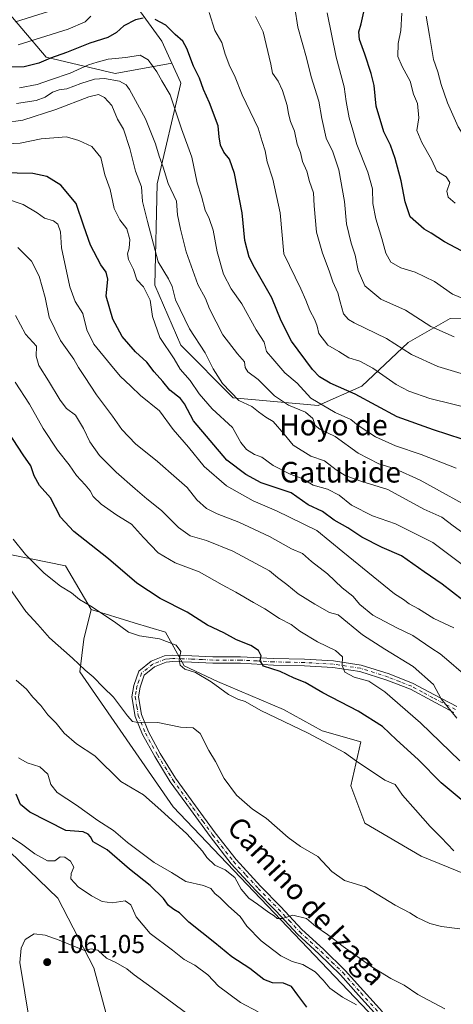
# Model space of a CAD drawing. Units: metres. Extents: x 624504 to 627958, y 4729554 to 4731929.
# Drawn here: x 627003 to 627171, y 4730514 to 4730896 of the extents above; entities that cross this region are included whole.
import ezdxf
from ezdxf.enums import TextEntityAlignment as Align

# ---------------------------------------------------------------- set-up
doc = ezdxf.new("R2010")
doc.units = ezdxf.units.M
doc.header["$MEASUREMENT"] = 0
doc.linetypes.add('DGN Style 4', pattern=[2.638475, 1.318413, -0.659207, 0.001648, -0.659207])
for name, color, linetype, lineweight in [('Arbolado forestal CxS', 92, 'Continuous', 0), ('Camino Cxs', 7, 'Continuous', 0), ('Camino eje', 30, 'DGN Style 4', 13), ('Cultivos leñosos CxS', 92, 'Continuous', 0), ('Curva de nivel maestra', 30, 'Continuous', 30), ('Curva de nivel normal', 30, 'Continuous', 0), ('Matorral CxS', 135, 'Continuous', 0), ('Pastizal CxS', 92, 'Continuous', 0), ('Punto de cota en terreno', 7, 'Continuous', 0), ('Rótulo de punto de cota en terreno', 7, 'Continuous', 0), ('Texto cartográfico', 7, 'Continuous', 0)]:
    doc.layers.add(name, color=color, linetype=linetype, lineweight=lineweight)
doc.styles.add('Style-Arial', font='txt')

# ---------------------------------------------------------------- blocks, each defined once
blk = doc.blocks.new('*U6')
at = {"layer": 'Arbolado forestal CxS', "color": 92, "linetype": 'Continuous', "lineweight": 0}
blk.add_polyline3d([(626996.5537, 4731060.9923, 878.4225), (627044.8307, 4731059.6979, 902.4993), (627048.1737, 4731056.1709, 908.7721), (627024.3173, 4731042.6521, 910.7147), (627010.1309, 4731026.4043, 909.3659), (627002.9235, 4731010.3373, 914.6108), (627003.0821, 4730979.2145, 927.882), (627024.5473, 4730934.0319, 951.7366), (627058.0985, 4730887.8909, 976.8174), (627061.9515, 4730879.3911, 978.2587), (627040.0091, 4730875.3543, 982.69), (627013.1883, 4730881.6493, 972.9674), (626994.2087, 4730904.0273, 958.6318)], dxfattribs=at)
blk = doc.blocks.new('5PATER')
at = {"layer": 'Cultivos leñosos CxS', "linetype": 'Continuous', "lineweight": 0}
h = blk.add_hatch(color=51, dxfattribs=at)
edge = h.paths.add_edge_path()
edge.add_ellipse((0, 0), major_axis=(-0.11, -0.111), ratio=0.999422, start_angle=0, end_angle=360)

msp = doc.modelspace()

# ---------------------------------------------------------------- linework, layer by layer
at = {"layer": 'Arbolado forestal CxS', "color": 92, "linetype": 'Continuous', "lineweight": 0}
for points in [[(627048.1737, 4731056.1709, 908.7721), (627024.3173, 4731042.6521, 910.7147), (627010.1309, 4731026.4043, 909.3659), (627002.9235, 4731010.3373, 914.6108), (627003.0821, 4730979.2145, 927.882), (627024.5473, 4730934.0319, 951.7366), (627058.0985, 4730887.8909, 976.8174), (627061.9515, 4730879.3911, 978.2587)], [(627048.1737, 4731056.1709, 908.7721), (627024.3173, 4731042.6521, 910.7147), (627010.1309, 4731026.4043, 909.3659), (627002.9235, 4731010.3373, 914.6108), (627003.0821, 4730979.2145, 927.882), (627024.5473, 4730934.0319, 951.7366), (627058.0985, 4730887.8909, 976.8174), (627061.9515, 4730879.3911, 978.2587)], [(627228.4537, 4730779.2177, 951.7856), (627170.0267, 4730780.2503, 957.8185), (627153.7595, 4730770.9373, 963.8397), (627135.7841, 4730753.9567, 973.5473), (627118.8341, 4730746.5309, 980.4011), (627085.7501, 4730749.4881, 990.5597), (627065.5503, 4730769.9289, 992.9924), (627055.4357, 4730793.1719, 992.3549), (627056.3355, 4730832.5795, 987.9683), (627065.4971, 4730871.5659, 978.3468), (627065.2945, 4730872.0131, 978.3365), (627061.9515, 4730879.3911, 978.2587), (627058.0985, 4730887.8909, 976.8174), (627024.5473, 4730934.0319, 951.7366)], [(626994.2087, 4730904.0273, 958.6318), (627013.1883, 4730881.6493, 972.9674), (627040.0091, 4730875.3543, 982.69), (627061.9515, 4730879.3911, 978.2587), (627065.2945, 4730872.0131, 978.3365), (627065.4971, 4730871.5659, 978.3468), (627056.3355, 4730832.5795, 987.9683), (627055.4357, 4730793.1719, 992.3549), (627065.5503, 4730769.9289, 992.9924), (627085.7501, 4730749.4881, 990.5597), (627118.8341, 4730746.5309, 980.4011), (627135.7841, 4730753.9567, 973.5473), (627153.7595, 4730770.9373, 963.8397), (627170.0267, 4730780.2503, 957.8185), (627228.4537, 4730779.2177, 951.7856)], [(627061.9515, 4730879.3911, 978.2587), (627040.0091, 4730875.3543, 982.69), (627013.1883, 4730881.6493, 972.9674), (626994.2087, 4730904.0273, 958.6318)], [(627061.9515, 4730879.3911, 978.2587), (627065.2945, 4730872.0131, 978.3365), (627065.4971, 4730871.5659, 978.3468), (627056.3355, 4730832.5795, 987.9683), (627055.4357, 4730793.1719, 992.3549), (627065.5503, 4730769.9289, 992.9924), (627085.7501, 4730749.4881, 990.5597), (627118.8341, 4730746.5309, 980.4011), (627135.7841, 4730753.9567, 973.5473), (627153.7595, 4730770.9373, 963.8397), (627170.0267, 4730780.2503, 957.8185), (627228.4537, 4730779.2177, 951.7856), (627260.7519, 4730782.4985, 951.0195)], [(627061.9515, 4730879.3911, 978.2587), (627065.2945, 4730872.0131, 978.3365), (627065.4971, 4730871.5659, 978.3468), (627056.3355, 4730832.5795, 987.9683), (627055.4357, 4730793.1719, 992.3549), (627065.5503, 4730769.9289, 992.9924), (627085.7501, 4730749.4881, 990.5597), (627118.8341, 4730746.5309, 980.4011), (627135.7841, 4730753.9567, 973.5473), (627153.7595, 4730770.9373, 963.8397), (627170.0267, 4730780.2503, 957.8185), (627228.4537, 4730779.2177, 951.7856), (627260.7519, 4730782.4985, 951.0195)], [(627038.4005, 4730503.1273, 1065.2593), (627031.7119, 4730528.2203, 1060.9481), (627017.7025, 4730555.2541, 1057.4339), (626972.7971, 4730598.5611, 1056.0279), (626891.1671, 4730663.1529, 1061.8118), (626863.4879, 4730703.0929, 1060.0609), (626851.5513, 4730723.1119, 1056.046), (626849.0975, 4730744.6467, 1053.7819), (626848.8557, 4730749.6625, 1052.4744), (626864.5031, 4730762.8315, 1051.0504), (626893.6681, 4730764.2193, 1046.8631), (626901.0233, 4730761.5261, 1047.9361), (626906.1279, 4730759.6571, 1048.1157), (626928.9923, 4730723.2061, 1051.791), (626942.7511, 4730706.4105, 1047.447), (626965.2459, 4730695.5573, 1041.3642), (627020.7599, 4730684.2861, 1027.7772), (627030.7125, 4730667.3911, 1030.48), (627027.8323, 4730655.8823, 1033.3109), (627026.2521, 4730643.1373, 1035.6559), (627062.5021, 4730590.7135, 1039.144), (627146.1315, 4730503.0979, 1045.8825)], [(627030.7125, 4730667.3911, 1030.48), (627020.7599, 4730684.2861, 1027.7772), (626965.2459, 4730695.5573, 1041.3642), (626942.7511, 4730706.4105, 1047.447), (626928.9923, 4730723.2061, 1051.791), (626906.1279, 4730759.6571, 1048.1157), (626901.0233, 4730761.5261, 1047.9361), (626893.6681, 4730764.2193, 1046.8631), (626864.5031, 4730762.8315, 1051.0504), (626848.8557, 4730749.6625, 1052.4744)], [(627030.7125, 4730667.3911, 1030.48), (627020.7599, 4730684.2861, 1027.7772), (626965.2459, 4730695.5573, 1041.3642), (626942.7511, 4730706.4105, 1047.447), (626928.9923, 4730723.2061, 1051.791), (626906.1279, 4730759.6571, 1048.1157), (626901.0233, 4730761.5261, 1047.9361), (626893.6681, 4730764.2193, 1046.8631), (626864.5031, 4730762.8315, 1051.0504), (626848.8557, 4730749.6625, 1052.4744)], [(626863.4879, 4730703.0929, 1060.0609), (626891.1671, 4730663.1529, 1061.8118), (626972.7971, 4730598.5611, 1056.0279), (627017.7025, 4730555.2541, 1057.4339), (627031.7119, 4730528.2203, 1060.9481), (627038.4005, 4730503.1273, 1065.2593), (627045.9241, 4730479.7067, 1069.086), (627068.4979, 4730466.3237, 1073.3061), (627086.0559, 4730467.9965, 1069.2728), (627120.1341, 4730471.5073, 1060.4228), (627148.9239, 4730462.7221, 1056.7936), (627189.2777, 4730448.5179, 1053.8945)], [(627259.9589, 4730500.6161, 1037.9038), (627252.4341, 4730521.5269, 1034.7491), (627242.9813, 4730533.1217, 1033.6121), (627220.4225, 4730546.5139, 1032.4983), (627158.8429, 4730571.6041, 1031.9652), (627136.9341, 4730584.3781, 1032.4289), (627131.4875, 4730598.8471, 1031.3925), (627135.3867, 4730616.0459, 1028.4191), (627120.3367, 4730620.2279, 1029.1908), (627105.2879, 4730628.5919, 1028.8323), (627079.6691, 4730639.4351, 1029.7301), (627066.8201, 4730645.4551, 1030.3656), (627059.5013, 4730658.6069, 1028.3415), (627047.3515, 4730662.1041, 1028.9491), (627030.7125, 4730667.3911, 1030.48), (627020.7599, 4730684.2861, 1027.7772), (626965.2459, 4730695.5573, 1041.3642)], [(627030.7125, 4730667.3911, 1030.48), (627027.8323, 4730655.8823, 1033.3109), (627026.2521, 4730643.1373, 1035.6559), (627062.5021, 4730590.7135, 1039.144), (627146.1315, 4730503.0979, 1045.8825)], [(627030.7125, 4730667.3911, 1030.48), (627047.3515, 4730662.1041, 1028.9491), (627059.5013, 4730658.6069, 1028.3415), (627066.8201, 4730645.4551, 1030.3656), (627079.6691, 4730639.4351, 1029.7301), (627105.2879, 4730628.5919, 1028.8323), (627120.3367, 4730620.2279, 1029.1908), (627135.3867, 4730616.0459, 1028.4191), (627131.4875, 4730598.8471, 1031.3925), (627136.9341, 4730584.3781, 1032.4289), (627158.8429, 4730571.6041, 1031.9652), (627220.4225, 4730546.5139, 1032.4983), (627242.9813, 4730533.1217, 1033.6121), (627252.4341, 4730521.5269, 1034.7491), (627259.9589, 4730500.6161, 1037.9038)]]:
    msp.add_polyline3d(points, dxfattribs=at)
at = {"layer": 'Camino Cxs', "color": 7, "linetype": 'Continuous', "lineweight": 0}
for points in [[(627141.8401, 4730509.5701, 1046.0947), (627134.4901, 4730517.7201, 1047.0327), (627127.4501, 4730525.5701, 1045.8902), (627119.1301, 4730533.6901, 1047.391), (627110.7501, 4730541.3901, 1043.8047), (627102.5101, 4730550.2301, 1041.6914), (627094.6301, 4730558.2501, 1042.6234), (627085.0001, 4730568.6901, 1040.9812), (627076.8401, 4730579.1901, 1041.0422), (627069.2001, 4730589.6701, 1039.1258), (627061.3701, 4730600.4801, 1038.3997), (627055.3401, 4730610.2501, 1037.4878), (627050.6401, 4730618.7801, 1036.2736), (627047.7501, 4730625.8601, 1035.1268), (627046.4901, 4730633.4601, 1034.4254), (627047.2201, 4730637.8501, 1033.6057), (627049.1601, 4730643.3701, 1033.1614), (627054.0101, 4730647.2601, 1032.722), (627059.1501, 4730649.3301, 1032.6364), (627062.3301, 4730649.6101, 1032.0028), (627069.7101, 4730649.3501, 1032.0114), (627077.9701, 4730648.9701, 1036.4329), (627088.6801, 4730648.9901, 1031.1523), (627101.5301, 4730648.2601, 1030.9477), (627113.5301, 4730648.0001, 1028.7084), (627124.8201, 4730647.3801, 1027.3832), (627135.5701, 4730645.7501, 1030.2645), (627146.3501, 4730642.3201, 1025.1169), (627155.6501, 4730638.6801, 1021.4435), (627163.9601, 4730634.2101, 1024.2402), (627172.6701, 4730629.6401, 1022.7398)], [(627141.8401, 4730509.5701, 1046.0947), (627134.4901, 4730517.7201, 1047.0327), (627127.4501, 4730525.5701, 1045.8902), (627119.1301, 4730533.6901, 1047.391), (627110.7501, 4730541.3901, 1043.8047), (627102.5101, 4730550.2301, 1041.6914), (627094.6301, 4730558.2501, 1042.6234), (627085.0001, 4730568.6901, 1040.9812), (627076.8401, 4730579.1901, 1041.0422), (627069.2001, 4730589.6701, 1039.1258), (627061.3701, 4730600.4801, 1038.3997), (627055.3401, 4730610.2501, 1037.4878), (627050.6401, 4730618.7801, 1036.2736), (627047.7501, 4730625.8601, 1035.1268), (627046.4901, 4730633.4601, 1034.4254), (627047.2201, 4730637.8501, 1033.6057), (627049.1601, 4730643.3701, 1033.1614), (627054.0101, 4730647.2601, 1032.722), (627059.1501, 4730649.3301, 1032.6364), (627062.3301, 4730649.6101, 1032.0028), (627069.7101, 4730649.3501, 1032.0114), (627077.9701, 4730648.9701, 1036.4329), (627088.6801, 4730648.9901, 1031.1523), (627101.5301, 4730648.2601, 1030.9477), (627113.5301, 4730648.0001, 1028.7084), (627124.8201, 4730647.3801, 1027.3832), (627135.5701, 4730645.7501, 1030.2645), (627146.3501, 4730642.3201, 1025.1169), (627155.6501, 4730638.6801, 1021.4435), (627163.9601, 4730634.2101, 1024.2402), (627172.6701, 4730629.6401, 1022.7398)], [(627171.5501, 4730627.4001, 1023.765), (627162.7901, 4730632.0001, 1026.2352), (627154.6001, 4730636.4101, 1023.3426), (627145.5101, 4730639.9601, 1026.6941), (627135.0001, 4730643.3101, 1029.7518), (627124.5601, 4730644.8901, 1030.0471), (627113.4401, 4730645.5001, 1029.1809), (627101.4301, 4730645.7701, 1031.3145), (627088.6101, 4730646.4901, 1029.6044), (627077.9201, 4730646.4701, 1037.149), (627069.6101, 4730646.8601, 1031.685), (627062.3901, 4730647.1101, 1031.8483), (627059.7401, 4730646.8701, 1032.6326), (627055.2801, 4730645.0801, 1034.1034), (627051.2801, 4730641.8701, 1033.3563), (627049.6501, 4730637.2201, 1034.009), (627049.0201, 4730633.4601, 1034.5826), (627050.1701, 4730626.5501, 1034.9891), (627052.9001, 4730619.8601, 1035.6103), (627057.5001, 4730611.5101, 1036.4457), (627063.4501, 4730601.8701, 1037.1612), (627071.2201, 4730591.1401, 1038.3237), (627078.8401, 4730580.7001, 1039.6507), (627086.9101, 4730570.3101, 1040.494), (627096.4401, 4730559.9701, 1040.4912), (627104.3101, 4730551.9501, 1041.2033), (627112.5201, 4730543.1601, 1042.4025), (627120.8501, 4730535.5001, 1045.52), (627129.2601, 4730527.3001, 1044.3558), (627136.3501, 4730519.3901, 1046.0508), (627143.7901, 4730511.1501, 1045.5393)], [(627171.5501, 4730627.4001, 1023.765), (627162.7901, 4730632.0001, 1026.2352), (627154.6001, 4730636.4101, 1023.3426), (627145.5101, 4730639.9601, 1026.6941), (627135.0001, 4730643.3101, 1029.7518), (627124.5601, 4730644.8901, 1030.0471), (627113.4401, 4730645.5001, 1029.1809), (627101.4301, 4730645.7701, 1031.3145), (627088.6101, 4730646.4901, 1029.6044), (627077.9201, 4730646.4701, 1037.149), (627069.6101, 4730646.8601, 1031.685), (627062.3901, 4730647.1101, 1031.8483), (627059.7401, 4730646.8701, 1032.6326), (627055.2801, 4730645.0801, 1034.1034), (627051.2801, 4730641.8701, 1033.3563), (627049.6501, 4730637.2201, 1034.009), (627049.0201, 4730633.4601, 1034.5826), (627050.1701, 4730626.5501, 1034.9891), (627052.9001, 4730619.8601, 1035.6103), (627057.5001, 4730611.5101, 1036.4457), (627063.4501, 4730601.8701, 1037.1612), (627071.2201, 4730591.1401, 1038.3237), (627078.8401, 4730580.7001, 1039.6507), (627086.9101, 4730570.3101, 1040.494), (627096.4401, 4730559.9701, 1040.4912), (627104.3101, 4730551.9501, 1041.2033), (627112.5201, 4730543.1601, 1042.4025), (627120.8501, 4730535.5001, 1045.52), (627129.2601, 4730527.3001, 1044.3558), (627136.3501, 4730519.3901, 1046.0508), (627143.7901, 4730511.1501, 1045.5393)]]:
    msp.add_polyline3d(points, dxfattribs=at)
at = {"layer": 'Camino eje', "color": 30, "linetype": 'DGN Style 4', "lineweight": 13}
msp.add_polyline3d([(627172.1101, 4730628.5201, 1023.0013), (627163.3751, 4730633.1051, 1025.0899), (627159.2801, 4730635.3101, 1023.0585), (627155.1251, 4730637.5451, 1021.2185), (627150.4751, 4730639.3651, 1023.798), (627145.9301, 4730641.1401, 1025.936), (627140.6751, 4730642.8151, 1031.1304), (627135.2851, 4730644.5301, 1030.049), (627124.6901, 4730646.1351, 1028.7128), (627113.4851, 4730646.7501, 1028.5733), (627107.4851, 4730646.8801, 1029.9913), (627101.4801, 4730647.0151, 1030.349), (627095.0701, 4730647.3751, 1030.6618), (627088.6451, 4730647.7401, 1029.6769), (627077.9451, 4730647.7201, 1036.4988), (627073.7901, 4730647.9151, 1033.669), (627069.6601, 4730648.1051, 1031.4592), (627066.0501, 4730648.2301, 1030.8787), (627062.3601, 4730648.3601, 1031.6712), (627061.0351, 4730648.2401, 1031.9153), (627059.4451, 4730648.1001, 1032.2039), (627056.8751, 4730647.0651, 1032.8618), (627054.6451, 4730646.1701, 1033.2795), (627050.2201, 4730642.6201, 1033.1994), (627049.2501, 4730639.8601, 1033.5561), (627048.4351, 4730637.5351, 1033.7511), (627048.1201, 4730635.6551, 1034.0225), (627047.7551, 4730633.4601, 1034.3297), (627048.3851, 4730629.6601, 1034.7517), (627048.9601, 4730626.2051, 1035.0503), (627051.7701, 4730619.3201, 1035.8534), (627056.4201, 4730610.8801, 1036.9246), (627062.4101, 4730601.1751, 1037.4842), (627070.2101, 4730590.4051, 1038.6698), (627074.0201, 4730585.1851, 1039.4351), (627077.8401, 4730579.9451, 1039.9645), (627085.9551, 4730569.5001, 1040.616), (627090.7701, 4730564.2801, 1041.1152), (627095.5351, 4730559.1101, 1041.4415), (627099.4751, 4730555.1001, 1041.3134), (627103.4101, 4730551.0901, 1041.3712), (627107.5151, 4730546.6951, 1041.8835), (627111.6351, 4730542.2751, 1042.8418), (627115.8251, 4730538.4251, 1044.7516), (627119.9901, 4730534.5951, 1046.3979), (627124.1501, 4730530.5351, 1046.6419), (627128.3551, 4730526.4351, 1045.0479), (627135.4201, 4730518.5551, 1046.4125), (627139.0951, 4730514.4801, 1045.9174), (627142.8151, 4730510.3601, 1045.5363)], dxfattribs=at)
at = {"layer": 'Curva de nivel maestra', "color": 30, "linetype": 'Continuous', "lineweight": 30, "flags": 128}
for points, elevation in [([(627050.89, 4730896.8101), (627047.9, 4730896.1201), (627043.31, 4730893.7901), (627040.53, 4730891.2401), (627037.19, 4730889.3601), (627030.13, 4730887.1201), (627021.07, 4730883.5101), (627014.91, 4730881.3501), (627010.32, 4730879.3601), (627004.71, 4730877.9101), (626998.78, 4730877.7801)], 975), ([(627178.84, 4730804.2601), (627167.87, 4730810.0001), (627162.72, 4730813.3601), (627159.91, 4730814.9101), (627154.47, 4730819.7401), (627152.57, 4730825.5201), (627151.1, 4730833.6601), (627148.73, 4730842.3401), (627146.84, 4730847.5901), (627144.34, 4730852.7501), (627141.34, 4730862.6901), (627140.62, 4730870.6801), (627139.34, 4730875.3601), (627136.95, 4730882.8201), (627134.8, 4730888.5401), (627134.56, 4730891.5001), (627135.53, 4730894.6501), (627136.57, 4730899.2901)], 950), ([(627174.76, 4730733.4201), (627163.61, 4730737.0101), (627149.45, 4730742.1201), (627133.15, 4730750.8901), (627123.43, 4730755.1701), (627119.35, 4730757.5901), (627116.61, 4730760.4201), (627108.5, 4730771.5201), (627104.4, 4730779.3801), (627100.76, 4730788.3201), (627094.11, 4730800.0001), (627092.08, 4730804.0501), (627090.33, 4730810.5501), (627089.27, 4730821.2601), (627086.29, 4730836.5101), (627084.39, 4730842.1401), (627082.23, 4730844.7601), (627080.83, 4730847.5501), (627080.41, 4730850.8101), (627079.92, 4730855.0601), (627076.6, 4730863.9701), (627074.28, 4730869.0801), (627072.77, 4730873.5301), (627070.4, 4730878.2401), (627067.84, 4730885.0001), (627066.24, 4730887.8801), (627063.31, 4730890.4301), (627059.65, 4730894.0501), (627055.51, 4730896.2401)], 975), ([(627174.96, 4730670.9401), (627166.96, 4730677.2301), (627159.96, 4730681.9601), (627151.21, 4730688.2101), (627143.66, 4730691.4001), (627135.72, 4730695.4401), (627130.34, 4730699.0001), (627125.01, 4730702.0201), (627120.48, 4730705.3201), (627114.92, 4730708.0101), (627108.32, 4730712.5901), (627096.65, 4730716.4601), (627090.78, 4730719.7101), (627083.3, 4730725.2301), (627070.39, 4730740.5301), (627066.88, 4730747.1401), (627065.34, 4730749.2801), (627061.27, 4730752.4801), (627058.52, 4730755.8001), (627055.13, 4730759.5401), (627052.22, 4730763.2901), (627047.89, 4730767.3501), (627042.76, 4730773.2901), (627039.05, 4730780.0501), (627036.54, 4730788.8801), (627037.13, 4730795.5201), (627036.52, 4730798.2101), (627034.37, 4730801.0501), (627030.4, 4730808.7601), (627027.77, 4730816.0501), (627024.78, 4730824.9401), (627018.86, 4730832.0001), (627013.48, 4730835.4401), (627007.96, 4730836.5701), (626995.9, 4730836.7801)], 1000), ([(627174.38, 4730593.6401), (627166.57, 4730600.1101), (627157.68, 4730609.0801), (627149.25, 4730616.7801), (627143.75, 4730621.9501), (627134.36, 4730627.8401), (627120.62, 4730634.9601), (627113.7, 4730638.9501), (627109.43, 4730640.7201), (627104.06, 4730643.2401), (627097.54, 4730645.4001), (627096.26, 4730647.3901), (627096.72, 4730649.3901), (627095.59, 4730651.3901), (627092.63, 4730653.4001), (627087.14, 4730655.6201), (627082.2, 4730658.3401), (627075.83, 4730661.2501), (627067.89, 4730666.2601), (627057.45, 4730671.6101), (627048.34, 4730677.6101), (627037.43, 4730686.9801), (627023.88, 4730697.6401), (627018.81, 4730703.1101), (627014.82, 4730710.6701), (627010.56, 4730715.4101), (627008.58, 4730719.2601), (627007.3, 4730723.1501), (627004.29, 4730727.3601), (626996.21, 4730739.6401)], 1025), ([(627114.46, 4730513.0601), (627110.86, 4730517.6201), (627108.42, 4730520.9701), (627105.32, 4730522.2701), (627101.08, 4730522.4501), (627097.72, 4730523.7801), (627092.24, 4730528.0701), (627085.24, 4730532.5601), (627078.67, 4730537.9601), (627068.58, 4730546.0101), (627065.02, 4730549.6701), (627062.74, 4730550.8801), (627060.67, 4730552.5301), (627058.75, 4730555.1601), (627053.59, 4730560.2901), (627045.52, 4730566.6201), (627036.94, 4730574.0301), (627031.39, 4730577.1401), (627030.4, 4730579.1301), (627029.45, 4730580.2001), (627027.62, 4730581.0601), (627020.85, 4730581.6101), (627006.84, 4730588.7001), (627003.21, 4730591.7001), (627001.61, 4730595.6101)], 1050)]:
    msp.add_lwpolyline(points, dxfattribs=dict(at, elevation=elevation))
at = {"layer": 'Curva de nivel normal', "color": 30, "linetype": 'Continuous', "lineweight": 0, "flags": 128}
for points, elevation in [([(627109.72, 4730900.8701), (627110.97, 4730893.3801), (627114.23, 4730881.4901), (627116.12, 4730874.0801), (627119.11, 4730864.5801), (627120.21, 4730857.8801), (627121.98, 4730850.2401), (627124.45, 4730845.0001), (627126.86, 4730837.9401), (627129.06, 4730825.6901), (627129.78, 4730817.0501), (627131.58, 4730809.4401), (627133.14, 4730804.8101), (627134.32, 4730798.9601), (627136.89, 4730793.0001), (627143.1, 4730787.8201), (627152.74, 4730783.5601), (627162.56, 4730777.1601), (627171.65, 4730773.1401)], 960), ([(627226.46, 4730902.7001), (627222.59, 4730895.8401), (627216.64, 4730888.9001), (627211.19, 4730878.8401), (627207.89, 4730872.3701), (627201.53, 4730863.3701), (627198.02, 4730852.7001), (627196.26, 4730841.6901), (627195.22, 4730840.0101), (627188.94, 4730837.5001), (627186.24, 4730837.6101), (627182.42, 4730841.3801), (627178.98, 4730846.6501), (627176.26, 4730849.7101), (627173.13, 4730854.5901), (627169.04, 4730863.9001), (627166.52, 4730871.0601), (627165.28, 4730875.9501), (627163.56, 4730880.7701), (627162.1, 4730890.0601), (627160.77, 4730897.6201)], 940), ([(627014.12, 4730899.3901), (627001.33, 4730895.3801)], 965), ([(627030.5, 4730897.6101), (627028.33, 4730895.4401), (627021.72, 4730892.4901), (627002.33, 4730886.4901)], 970), ([(627180.05, 4730744.7901), (627162.15, 4730749.2301), (627154.03, 4730752.1101), (627149.06, 4730754.6201), (627140.03, 4730761.0001), (627134.96, 4730763.7201), (627130.78, 4730764.9801), (627126.86, 4730767.4701), (627122.56, 4730769.9801), (627119.02, 4730774.4601), (627118.38, 4730777.3201), (627117.57, 4730779.7101), (627115.55, 4730783.3801), (627113.98, 4730787.3801), (627112.13, 4730791.8001), (627105.52, 4730805.3801), (627104.03, 4730821.2801), (627101.24, 4730834.3001), (627099.06, 4730841.1001), (627098.27, 4730845.3001), (627097.02, 4730848.9401), (627095.49, 4730854.1901), (627089.3, 4730867.0801), (627086.35, 4730874.6201), (627084.57, 4730878.0201), (627082.72, 4730882.9001), (627081.42, 4730887.3401), (627078.7, 4730892.0801), (627076.53, 4730898.9701)], 970), ([(627180.84, 4730756.9301), (627165.23, 4730761.6401), (627155, 4730766.2701), (627145.32, 4730772.5301), (627132.79, 4730778.5801), (627130.53, 4730779.8601), (627128.7, 4730782.1001), (627127.29, 4730786.7901), (627126.51, 4730790.2001), (627124.46, 4730794.5401), (627123.04, 4730798.7901), (627120.49, 4730805.5701), (627118.19, 4730813.7301), (627117.2, 4730823.9401), (627117, 4730829.1001), (627115.5, 4730833.3901), (627114.42, 4730837.4001), (627112.78, 4730841.2001), (627111.93, 4730844.6901), (627110.7, 4730847.9601), (627109.61, 4730852.9301), (627108.12, 4730856.6601), (627107.26, 4730859.6601), (627106.81, 4730862.8801), (627104.97, 4730868.7101), (627103.27, 4730872.3401), (627101.14, 4730875.5401), (627100.45, 4730879.0201), (627097.52, 4730891.4801), (627094.46, 4730897.4201)], 965), ([(627180.64, 4730785.7601), (627171.01, 4730789.7601), (627163.92, 4730794.6701), (627156.48, 4730798.3101), (627150.86, 4730799.9901), (627147.03, 4730802.1401), (627145.12, 4730805.6801), (627143.59, 4730811.2701), (627141.18, 4730818.9301), (627140.1, 4730824.8501), (627139.88, 4730830.6301), (627138.04, 4730837.0801), (627133.81, 4730847.7401), (627132.3, 4730853.3801), (627130.8, 4730858.0901), (627129.68, 4730864.5401), (627128.86, 4730870.1301), (627125.8, 4730881.7201), (627122.36, 4730898.9401)], 955), ([(627171.95, 4730825.0301), (627169.24, 4730827.3801), (627168.72, 4730829.7101), (627169.91, 4730833.0501), (627168.45, 4730835.3001), (627164.88, 4730837.4101), (627162.84, 4730841.9501), (627159.01, 4730848.6001), (627157.15, 4730853.2901), (627157.87, 4730858.1901), (627157.34, 4730863.7001), (627155.87, 4730867.3701), (627154.59, 4730872.3901), (627151.37, 4730878.0001), (627149.79, 4730881.9801), (627149.9, 4730887.0401), (627150.92, 4730892.0401), (627151.26, 4730898.7001)], 945), ([(627172.43, 4730722.1901), (627158.86, 4730727.5301), (627148.86, 4730730.9101), (627141.06, 4730734.2901), (627134.39, 4730738.7401), (627131.48, 4730741.1301), (627125.43, 4730743.8501), (627115.96, 4730749.3901), (627110.69, 4730755.1101), (627105.82, 4730759.2401), (627101.15, 4730764.5701), (627098.7, 4730767.5101), (627097.8, 4730771.1101), (627094.72, 4730775.8601), (627089.22, 4730785.9601), (627085.06, 4730791.8001), (627082.05, 4730797.4601), (627079.58, 4730806.0801), (627078.04, 4730814.5001), (627076.55, 4730819.0801), (627074.92, 4730822.3401), (627073.47, 4730827.6801), (627071.83, 4730832.8601), (627069.72, 4730842.9101), (627065.76, 4730853.8301), (627061.3, 4730867.0901), (627058.14, 4730872.4701), (627056.2, 4730875.9801), (627052.76, 4730880.6801), (627049.69, 4730882.4601), (627044.13, 4730881.5001), (627037.3, 4730880.9201), (627033.06, 4730879.7801), (627029.61, 4730878.7001), (627022.54, 4730875.4801), (627014.88, 4730872.9101), (627009.66, 4730871.0601), (627002.79, 4730869.8501)], 980), ([(627182.4, 4730704.2901), (627158.41, 4730717.5801), (627148.68, 4730721.9701), (627142.36, 4730723.9201), (627134.29, 4730728.0501), (627125.42, 4730734.5201), (627119.42, 4730737.2601), (627117.68, 4730738.7801), (627116.72, 4730741.4701), (627113.91, 4730743.9001), (627107.33, 4730746.6801), (627101.9, 4730750.2101), (627095.46, 4730756.5401), (627091.44, 4730759.5201), (627090.46, 4730761.2201), (627090.22, 4730763.3901), (627087.49, 4730766.5901), (627081.84, 4730773.9601), (627076.63, 4730784.0801), (627075.01, 4730788.0801), (627072.11, 4730793.5201), (627067.5, 4730806.1101), (627065.36, 4730814.9201), (627064.22, 4730820.4901), (627063.75, 4730825.8201), (627060.55, 4730832.6201), (627058.61, 4730838.9901), (627057.03, 4730843.3201), (627055.68, 4730848.0501), (627051.72, 4730857.7801), (627045.59, 4730869.1201), (627044.22, 4730871.0101), (627041.68, 4730872.3801), (627035.81, 4730873.3701), (627032.02, 4730873.1201), (627026.64, 4730871.4301), (627021.26, 4730869.3601), (627018.3, 4730868.9501), (627015.62, 4730868.1001), (627012.81, 4730866.1801), (627009.31, 4730864.9001), (627001.64, 4730863.7301)], 985), ([(627177.36, 4730695.4401), (627171.26, 4730699.8501), (627166.78, 4730703.2101), (627159.83, 4730706.2601), (627145.83, 4730713.8501), (627135.33, 4730717.1101), (627129.35, 4730719.3701), (627125.82, 4730721.5801), (627121.24, 4730725.0801), (627115.93, 4730726.7801), (627109.08, 4730731.0501), (627105.59, 4730735.4201), (627101.38, 4730740.3401), (627098.46, 4730741.9901), (627095.66, 4730744.1101), (627093.1, 4730746.1801), (627088.04, 4730748.4401), (627081.68, 4730755.0901), (627078.01, 4730760.7501), (627074.87, 4730766.9501), (627068.79, 4730776.2001), (627063.41, 4730787.4901), (627062.07, 4730792.7001), (627060.68, 4730795.6401), (627056.68, 4730802.3001), (627052.48, 4730817.9701), (627050.56, 4730825.6601), (627050.24, 4730831.4101), (627047.82, 4730837.4101), (627045.62, 4730846.2101), (627043.2, 4730853.7001), (627040.84, 4730857.6901), (627038.65, 4730862.8701), (627035.81, 4730866.0501), (627033.51, 4730867.2101), (627029.75, 4730866.3101), (627016.89, 4730861.3401), (627004.09, 4730857.2901), (626996.76, 4730856.2301)], 990), ([(627175.28, 4730684.3901), (627163.37, 4730693.3201), (627148.9, 4730700.6201), (627139.89, 4730703.7501), (627131.69, 4730707.8601), (627127.02, 4730711.6901), (627122.38, 4730714.0301), (627116.88, 4730715.6401), (627112.62, 4730718.1201), (627107.98, 4730719.9001), (627101.3, 4730723.2301), (627096.9, 4730726.4501), (627094.07, 4730727.4401), (627091.02, 4730729.4301), (627088.8, 4730732.2101), (627085.51, 4730737.9801), (627077.63, 4730745.2701), (627072.57, 4730751.0401), (627069.17, 4730756.2401), (627065.17, 4730760.6501), (627062.92, 4730764.6301), (627057.34, 4730772.9301), (627054.43, 4730781.0201), (627053.58, 4730787.3801), (627050.96, 4730792.6201), (627048.43, 4730795.3301), (627047.12, 4730799.3101), (627045.22, 4730803.1601), (627044.82, 4730805.4101), (627045.48, 4730807.5901), (627045.67, 4730810.8801), (627044.51, 4730815.0901), (627041.83, 4730818.5301), (627039.62, 4730823.0201), (627038.05, 4730830.2701), (627036, 4730835.9901), (627034.36, 4730842.7101), (627030.92, 4730847.0501), (627025.82, 4730849.3701), (627021.07, 4730850.8201), (627011.31, 4730850.0501), (627003.12, 4730848.3101), (626997.87, 4730848.0201)], 995), ([(627171.45, 4730660.1701), (627163.67, 4730663.8401), (627157.71, 4730667.6201), (627154.15, 4730669.4901), (627151.99, 4730671.2201), (627148.4, 4730673.3801), (627142.19, 4730678.5101), (627128.45, 4730689.7701), (627118.28, 4730698.0401), (627102.66, 4730705.6301), (627093.55, 4730709.4501), (627083.2, 4730715.3401), (627074.55, 4730722.7901), (627068.45, 4730730.3201), (627062.52, 4730737.1301), (627057.15, 4730744.4601), (627049.87, 4730750.3401), (627046.09, 4730754.0601), (627041.91, 4730757.9301), (627038.23, 4730762.4701), (627031.67, 4730770.2501), (627028.95, 4730775.9001), (627027.4, 4730782.2301), (627024.46, 4730786.9301), (627022.45, 4730792.6201), (627019.09, 4730807.7401), (627018.72, 4730813.9401), (627017.78, 4730816.9401), (627016.07, 4730818.2301), (627012.6, 4730819.1601), (627009.68, 4730821.2901), (627004.28, 4730824.4801), (626997.07, 4730827.0001)], 1005), ([(627174.39, 4730643.1101), (627169.6, 4730647.2801), (627166.17, 4730650.1601), (627162.9, 4730652.1401), (627155.56, 4730657.2401), (627149.33, 4730660.2401), (627140.1, 4730665.1901), (627135.01, 4730669.3001), (627132.24, 4730672.5201), (627128.1, 4730675.7401), (627122.45, 4730681.2101), (627116.21, 4730685.9701), (627112.69, 4730689.1101), (627108.51, 4730690.9401), (627099.88, 4730695.6401), (627087.96, 4730701.2601), (627079.54, 4730704.4501), (627075.44, 4730706.5501), (627071.7, 4730709.8801), (627067.94, 4730714.7201), (627063.81, 4730718.3001), (627056.38, 4730724.7601), (627047.9, 4730731.6201), (627042.62, 4730737.1301), (627038.91, 4730742.3101), (627032.72, 4730750.6101), (627028.12, 4730757.7301), (627025.71, 4730761.2701), (627023.9, 4730764.5101), (627018.78, 4730771.7001), (627014.32, 4730780.7901), (627012.76, 4730788.3901), (627010.42, 4730796.6701), (627007.5, 4730802.5101), (627002.25, 4730807.8101)], 1010), ([(627172.61, 4730625.2301), (627166.52, 4730632.7201), (627163.56, 4730638.1801), (627155.75, 4730645.1701), (627144.75, 4730651.9601), (627136.04, 4730657.5101), (627126.63, 4730665.2901), (627123.17, 4730666.1601), (627117.49, 4730669.4001), (627111.05, 4730673.4301), (627106.69, 4730677.1001), (627102.96, 4730679.7201), (627099.86, 4730682.3601), (627085.66, 4730690.0201), (627075.48, 4730694.0901), (627069.1, 4730695.9101), (627064.64, 4730699.1101), (627058, 4730705.7501), (627052.24, 4730710.3201), (627047.81, 4730714.2201), (627040.34, 4730720.6001), (627033.96, 4730727.1201), (627030.09, 4730732.4601), (627027.74, 4730737.5601), (627024.54, 4730742.7201), (627021.08, 4730745.3901), (627018.58, 4730748.6101), (627014.16, 4730756.1401), (627010.34, 4730762.0801), (627009.28, 4730765.6901), (627009.42, 4730769.5201), (627005.14, 4730774.1601), (627001.32, 4730781.4001)], 1015), ([(627173.86, 4730608.6201), (627158.6, 4730623.3601), (627144.69, 4730635.4501), (627138.43, 4730639.5301), (627132.77, 4730641.1301), (627129.11, 4730643.0801), (627128.18, 4730645.6601), (627128.3, 4730649.0201), (627125.54, 4730651.4401), (627118.6, 4730654.7301), (627111.67, 4730658.9401), (627108.34, 4730661.5101), (627103.82, 4730663.9001), (627098.13, 4730667.6401), (627093.68, 4730670.1001), (627086.89, 4730674.0801), (627081.54, 4730676.9301), (627072.64, 4730681.9301), (627063.31, 4730685.4101), (627056.63, 4730689.3101), (627050.93, 4730695.2301), (627046.32, 4730700.4801), (627040.59, 4730703.9401), (627034.52, 4730708.1801), (627031.48, 4730711.2401), (627030.34, 4730713.3401), (627028.33, 4730715.7401), (627024.92, 4730719.3301), (627022.13, 4730723.5401), (627017.61, 4730729.1501), (627012.04, 4730737.5701), (627006.72, 4730747.0801), (627001.2, 4730755.5301)], 1020), ([(627171.43, 4730573.6301), (627166.56, 4730578.8501), (627162.28, 4730583.1201), (627156.67, 4730589.6401), (627151.57, 4730595.2701), (627148.68, 4730599.4101), (627144.72, 4730601.1601), (627133.66, 4730608.5301), (627129.1, 4730611.8001), (627114.66, 4730619.4201), (627096.59, 4730628.1201), (627090.51, 4730631.7001), (627087.67, 4730632.5301), (627083.96, 4730634.3701), (627077.24, 4730639.2801), (627071.23, 4730642.8801), (627067.08, 4730644.2101), (627065.19, 4730645.7101), (627064.89, 4730647.7801), (627065.43, 4730651.0601), (627063.72, 4730653.5401), (627057.22, 4730655.9601), (627049.39, 4730657.1401), (627045.14, 4730658.5601), (627039.74, 4730662.5001), (627030.53, 4730668.6101), (627026.16, 4730671.2401), (627023, 4730673.7601), (627018.72, 4730676.4001), (627012.39, 4730681.4901), (627005.22, 4730688.6801), (627000.4, 4730694.6301)], 1030), ([(627173.78, 4730543.3501), (627166.72, 4730544.3601), (627162.16, 4730545.5001), (627157.31, 4730547.8401), (627154.44, 4730549.6501), (627148.7, 4730552.6101), (627137.02, 4730559.7401), (627129.1, 4730562.2301), (627124.18, 4730565.6701), (627118.65, 4730571.4201), (627111.91, 4730575.3501), (627107.1, 4730578.8701), (627098.62, 4730586.3901), (627093.37, 4730589.8001), (627087.08, 4730595.2401), (627082.37, 4730601.7201), (627078.95, 4730608.3901), (627076.32, 4730612.5901), (627072.97, 4730619.2601), (627070.24, 4730621.4701), (627065.39, 4730621.6701), (627056.55, 4730623.4501), (627048.08, 4730623.6201), (627046.74, 4730623.8901), (627044.82, 4730626.1301), (627039.38, 4730633.3301), (627035.46, 4730637.0901), (627031.46, 4730641.2401), (627028.28, 4730643.8101), (627023.42, 4730648.3901), (627014.52, 4730656.3701), (627009.94, 4730661.5101), (627005.3, 4730666.5501), (626998.14, 4730676.7601)], 1035), ([(627167.94, 4730512.3801), (627157.48, 4730517.9601), (627152.24, 4730521.5401), (627146.98, 4730524.1401), (627139.6, 4730528.7101), (627128.5, 4730536.6001), (627122.48, 4730541.2501), (627117.88, 4730544.3201), (627114.32, 4730547.4201), (627109.02, 4730548.7301), (627104.96, 4730547.4801), (627102.83, 4730547.4501), (627101.69, 4730548.4401), (627099.61, 4730549.7101), (627095.26, 4730553.0201), (627091.95, 4730555.2501), (627088.92, 4730558.8301), (627086.47, 4730563.3201), (627082.68, 4730566.3501), (627078.72, 4730568.1201), (627075.56, 4730571.1101), (627073.88, 4730573.5101), (627067.81, 4730580.2401), (627057.71, 4730589.4701), (627051.03, 4730595.4601), (627042.14, 4730600.5701), (627032.1, 4730610.5201), (627025, 4730615.2201), (627020.18, 4730619.3601), (627017.02, 4730623.2201), (627013.83, 4730626.4901), (627011.14, 4730630.0401), (627008.04, 4730633.3601), (627005.5, 4730636.4001), (627001.49, 4730639.9101)], 1040), ([(627133.68, 4730513.9301), (627128.32, 4730516.8401), (627123.37, 4730520.3401), (627120.81, 4730523.5001), (627117.62, 4730526.7401), (627112.86, 4730529.5201), (627108.74, 4730530.7001), (627104.33, 4730532.9501), (627096.64, 4730538.7401), (627091.08, 4730544.5001), (627088.46, 4730548.2201), (627084.05, 4730552.2201), (627080.8, 4730555.4501), (627078.74, 4730557.1001), (627077.18, 4730559.1101), (627074.28, 4730560.2701), (627067.38, 4730561.8101), (627061.83, 4730565.2601), (627055.19, 4730569.1701), (627044.76, 4730576.9101), (627039.32, 4730581.6301), (627033.3, 4730585.4001), (627024.92, 4730591.3501), (627017.41, 4730596.3401), (627015.06, 4730599.4601), (627013.88, 4730603.4001), (627010.8, 4730606.2701), (627005.8, 4730607.7701), (627002.41, 4730609.7601)], 1045), ([(627095.52, 4730511.1901), (627088.68, 4730514.8601), (627080.08, 4730521.1901), (627075.96, 4730525.5401), (627070.97, 4730529.3001), (627066.81, 4730531.5101), (627062.31, 4730535.0901), (627053.64, 4730541.6201), (627048.2, 4730548.1301), (627046.02, 4730552.7801), (627043.81, 4730554.2201), (627038.86, 4730553.5101), (627034.99, 4730554.0801), (627030.82, 4730556.2401), (627025.65, 4730559.7401), (627022.79, 4730562.7601), (627022.91, 4730564.8501), (627023.97, 4730567.3601), (627022.6, 4730569.7201), (627020.48, 4730571.2101), (627018.6, 4730571.3301), (627016.58, 4730569.7401), (627013.65, 4730569.7401), (627008.79, 4730572.5501), (627004.2, 4730575.9601), (626993.43, 4730583.1001)], 1055), ([(627008.59, 4730541.4101), (627005.1, 4730539.2601), (627003.43, 4730535.8601), (627002.93, 4730530.3801), (627006.86, 4730506.8601)], 1060), ([(627069.3, 4730509.4801), (627054.31, 4730520.5101), (627047.38, 4730525.5001), (627044.46, 4730527.9501), (627040.2, 4730530.3001), (627036.61, 4730532.0401), (627033.27, 4730535.1001), (627030.61, 4730535.6301), (627028.11, 4730535.0201), (627018.28, 4730539.0401), (627012.87, 4730541.0101), (627008.59, 4730541.4101)], 1060)]:
    msp.add_lwpolyline(points, dxfattribs=dict(at, elevation=elevation))
at = {"layer": 'Matorral CxS', "color": 135, "linetype": 'Continuous', "lineweight": 0}
for points in [[(626992.8585, 4730508.8747, 1055.6181), (626968.4971, 4730543.1835, 1052.5201), (626939.2865, 4730568.4745, 1050.0136), (626900.1527, 4730584.6147, 1042.6173), (626847.6491, 4730602.3159, 1033.9632), (626827.1711, 4730608.7749, 1027.7406), (626815.5093, 4730618.0019, 1025.2196), (626795.9631, 4730662.5997, 1026.8436), (626778.5147, 4730699.6273, 1022.9389), (626780.0939, 4730712.3733, 1022.9998), (626806.6241, 4730717.5053, 1034.6699), (626823.2309, 4730713.4871, 1042.3368), (626836.1777, 4730703.6579, 1048.5409), (626863.4879, 4730703.0929, 1060.0609), (626891.1671, 4730663.1529, 1061.8118), (626972.7971, 4730598.5611, 1056.0279), (627017.7025, 4730555.2541, 1057.4339), (627031.7119, 4730528.2203, 1060.9481), (627038.4005, 4730503.1273, 1065.2593)], [(626863.4879, 4730703.0929, 1060.0609), (626891.1671, 4730663.1529, 1061.8118), (626972.7971, 4730598.5611, 1056.0279), (627017.7025, 4730555.2541, 1057.4339), (627031.7119, 4730528.2203, 1060.9481), (627038.4005, 4730503.1273, 1065.2593), (627045.9241, 4730479.7067, 1069.086), (627068.4979, 4730466.3237, 1073.3061), (627086.0559, 4730467.9965, 1069.2728), (627120.1341, 4730471.5073, 1060.4228), (627148.9239, 4730462.7221, 1056.7936), (627189.2777, 4730448.5179, 1053.8945)]]:
    msp.add_polyline3d(points, dxfattribs=at)
at = {"layer": 'Pastizal CxS', "color": 92, "linetype": 'Continuous', "lineweight": 0}
for points in [[(627146.1315, 4730503.0979, 1045.8825), (627062.5021, 4730590.7135, 1039.144), (627026.2521, 4730643.1373, 1035.6559), (627027.8323, 4730655.8823, 1033.3109), (627030.7125, 4730667.3911, 1030.48), (627047.3515, 4730662.1041, 1028.9491), (627059.5013, 4730658.6069, 1028.3415), (627066.8201, 4730645.4551, 1030.3656), (627079.6691, 4730639.4351, 1029.7301), (627105.2879, 4730628.5919, 1028.8323), (627120.3367, 4730620.2279, 1029.1908), (627135.3867, 4730616.0459, 1028.4191), (627131.4875, 4730598.8471, 1031.3925), (627136.9341, 4730584.3781, 1032.4289), (627158.8429, 4730571.6041, 1031.9652), (627220.4225, 4730546.5139, 1032.4983), (627242.9813, 4730533.1217, 1033.6121), (627252.4341, 4730521.5269, 1034.7491), (627259.9589, 4730500.6161, 1037.9038)], [(627030.7125, 4730667.3911, 1030.48), (627027.8323, 4730655.8823, 1033.3109), (627026.2521, 4730643.1373, 1035.6559), (627062.5021, 4730590.7135, 1039.144), (627146.1315, 4730503.0979, 1045.8825)], [(627030.7125, 4730667.3911, 1030.48), (627047.3515, 4730662.1041, 1028.9491), (627059.5013, 4730658.6069, 1028.3415), (627066.8201, 4730645.4551, 1030.3656), (627079.6691, 4730639.4351, 1029.7301), (627105.2879, 4730628.5919, 1028.8323), (627120.3367, 4730620.2279, 1029.1908), (627135.3867, 4730616.0459, 1028.4191), (627131.4875, 4730598.8471, 1031.3925), (627136.9341, 4730584.3781, 1032.4289), (627158.8429, 4730571.6041, 1031.9652), (627220.4225, 4730546.5139, 1032.4983), (627242.9813, 4730533.1217, 1033.6121), (627252.4341, 4730521.5269, 1034.7491), (627259.9589, 4730500.6161, 1037.9038)]]:
    msp.add_polyline3d(points, dxfattribs=at)

# ---------------------------------------------------------------- block references
at = {"layer": 'Arbolado forestal CxS', "color": 92, "linetype": 'Continuous', "lineweight": 0}
msp.add_blockref('*U6', (0, 0), dxfattribs=at)
at = {"layer": 'Punto de cota en terreno', "color": 7, "linetype": 'Continuous', "lineweight": 0, "xscale": 10, "yscale": 10, "zscale": 10}
msp.add_blockref('5PATER', (627013.59, 4730530.49, 1061.05), dxfattribs=at)

# ---------------------------------------------------------------- texts
at = {"layer": 'Rótulo de punto de cota en terreno', "color": 7, "linetype": 'Continuous', "lineweight": 0, "style": 'Style-Arial'}
msp.add_text('1061,05', height=7, dxfattribs=at).set_placement((627017.1178, 4730534.0178))
at = {"layer": 'Texto cartográfico', "color": 7, "linetype": 'Continuous', "lineweight": 0, "style": 'Style-Arial'}
for s, p in [('Hoyo de', (627124.7515, 4730738.9202)), ('Gatubide', (627127.4737, 4730720.6101))]:
    msp.add_text(s, height=8, dxfattribs=at).set_placement(p, align=Align.MIDDLE_CENTER)
msp.add_text('Camino de Izaga', height=8, rotation=312.795533, dxfattribs=at).set_placement((627114.3758, 4730554.2305), align=Align.MIDDLE_CENTER)

doc.saveas('drawing.dxf')
